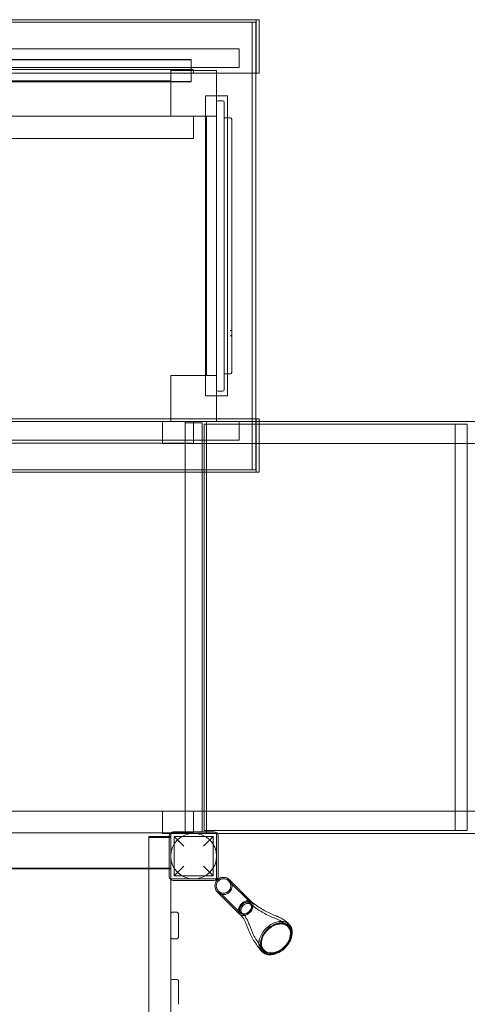
# Model space of a CAD drawing. Units: centimetres. Extents: x 2057 to 12350, y 14623 to 22440.
# Drawn here: x 8063 to 8943, y 19103 to 21040 of the extents above; entities that cross this region are included whole.
import ezdxf

# ---------------------------------------------------------------- set-up
doc = ezdxf.new("R2010")
doc.units = ezdxf.units.CM

# ---------------------------------------------------------------- blocks, each defined once
blk = doc.blocks.new('A$C50891cf1')
at = {"color": 0, "linetype": 'Continuous', "lineweight": 0}
for p, q in [((2216.8, 3697.7), (1481.7, 3697.7)), ((2210.7, 3692.7), (1487.5, 3692.7)), ((2203.2, 2812.7), (2203.2, 3692.7)), ((2210.7, 3592.7), (2210.7, 3692.7)), ((2210.8, 3592.7), (2210.8, 3697.7)), ((2216.8, 3592.7), (2216.8, 3697.7)), ((2177.8, 3640.7), (1487.5, 3640.7)), ((2177.8, 3603.7), (2177.8, 3640.7)), ((2083.1, 3619.5), (893.1, 3619.5)), ((2083.1, 3619), (893.1, 3619)), ((1487.5, 3603.7), (2177.8, 3603.7)), ((2083.1, 3619.5), (2083.1, 3576)), ((890.1, 3601.5), (2086.1, 3600)), ((890.1, 3601.3), (2086.1, 3599.8)), ((2086.1, 3599.8), (890.1, 3601.3)), ((2086.1, 3599.5), (890.1, 3601)), ((1481.7, 3592.7), (2216.8, 3592.7)), ((2043.1, 3597.7), (2133.1, 3597.7)), ((2043.1, 3507.7), (2043.1, 3597.7)), ((2087.6, 3593.7), (2087.6, 3598)), ((2087.8, 3593.7), (2087.6, 3593.7)), ((2087.8, 3598), (2087.8, 3593.7)), ((2087.8, 3593.7), (2087.8, 3598)), ((2088.1, 3593.7), (2087.8, 3593.7)), ((2088.1, 3598), (2088.1, 3593.7)), ((2133.1, 3597.7), (2133.1, 3507.7)), ((2210.7, 2912.7), (2210.7, 3592.7)), ((2083.1, 3576), (893.1, 3576)), ((2083.1, 3575.5), (893.1, 3575.5)), ((933.1, 3577.7), (2043.1, 3577.7)), ((2083.1, 3576), (2083.1, 3575.5)), ((2111.6, 2957.7), (2111.6, 3547.7)), ((2154.6, 3547.7), (2111.6, 3547.7)), ((2154.6, 2957.7), (2154.6, 3547.7)), ((2145.1, 3538.3), (2136.1, 3538.3)), ((2148.1, 3472.6), (2148.1, 3535.3)), ((933.1, 3507.7), (2043.1, 3507.7)), ((2133.1, 3507.7), (2043.1, 3507.7)), ((2088.1, 3464.2), (2088.1, 3507.7)), ((2113.1, 3507.7), (2113.1, 2997.7)), ((2133.1, 3507.7), (2133.1, 3472.6)), ((2148.1, 3504.9), (2160.1, 3504.9)), ((2163.1, 3501.9), (2163.1, 3488)), ((2163.1, 3488), (2163.1, 3471.4)), ((2133.1, 3472.6), (2133.1, 3434.9)), ((2148.1, 3434.9), (2148.1, 3472.6)), ((2163.1, 3471.4), (2163.1, 3076.3)), ((888.1, 3464.2), (2088.1, 3464.2)), ((2133.1, 3070.6), (2133.1, 3434.9)), ((2148.1, 3434.9), (2148.1, 3070.6)), ((2133.1, 3070.6), (2133.1, 3032.8)), ((2148.1, 3032.8), (2148.1, 3070.6)), ((2163.1, 3076.3), (2163.1, 3024.4)), ((2133.1, 3032.8), (2133.1, 2997.7)), ((2148.1, 2970.2), (2148.1, 3032.8)), ((2163.1, 3024.4), (2163.1, 3009)), ((2163.1, 3009), (2163.1, 3004)), ((2043.1, 2997.7), (2133.1, 2997.7)), ((2043.1, 2907.7), (2043.1, 2997.7)), ((2133.1, 2997.7), (2133.1, 2907.7)), ((2148.1, 3001), (2160.1, 3001)), ((2145.1, 2967.2), (2136.1, 2967.2)), ((2154.6, 2957.7), (2111.6, 2957.7)), ((2026.6, 2907.7), (933.1, 2907.7)), ((1481.7, 2912.7), (2216.8, 2912.7)), ((2177.8, 2907.7), (1487.5, 2907.7)), ((2043.1, 2907.7), (2026.6, 2907.7)), ((2026.6, 2863.9), (2026.6, 2907.7)), ((2133.1, 2907.7), (2043.1, 2907.7)), ((2071.6, 2863.9), (2071.6, 2907.7)), ((2088.1, 2864.7), (2088.1, 2907.7)), ((2113.1, 2907.7), (2113.1, 2807.7)), ((2216.8, 2907.7), (2133.1, 2907.7)), ((2177.8, 2870.7), (2177.8, 2907.7)), ((2210.7, 2812.7), (2210.7, 2912.7)), ((2210.8, 2912.7), (2210.8, 2807.7)), ((2216.8, 2912.7), (2216.8, 2807.7)), ((2807.3, 2907.7), (2216.8, 2907.7)), ((2071.2, 2904.7), (2104.9, 2904.7)), ((2071.2, 2807.7), (2071.2, 2904.7)), ((2104.9, 2807.7), (2104.9, 2904.7)), ((2117.5, 2902.2), (2108.5, 2902.2)), ((2108.5, 2103.2), (2108.5, 2902.2)), ((2626.3, 2902.2), (2117.5, 2902.2)), ((2602.3, 2902.2), (2602.3, 2103.2)), ((2626.3, 2863.9), (2626.3, 2902.2)), ((1487.5, 2870.7), (2177.8, 2870.7)), ((268.1, 2864.7), (2088.1, 2864.7)), ((2071.6, 2863.9), (2026.6, 2863.9)), ((2216.8, 2863.9), (2071.6, 2863.9)), ((2807.3, 2863.9), (2216.8, 2863.9)), ((2626.3, 2141.2), (2626.3, 2863.9)), ((1487.5, 2812.7), (2210.7, 2812.7)), ((2216.8, 2807.7), (1481.7, 2807.7)), ((2071.2, 2100.7), (2071.2, 2807.7)), ((2104.9, 2100.7), (2104.9, 2807.7)), ((2113.1, 2807.7), (2113.1, 2141.2)), ((2026.6, 2141.2), (268.1, 2141.2)), ((2071.2, 2141.2), (2026.6, 2141.2)), ((2026.6, 2097.4), (2026.6, 2141.2)), ((2071.6, 2141.2), (2071.2, 2141.2)), ((2071.6, 2097.4), (2071.6, 2141.2)), ((2104.9, 2141.2), (2071.6, 2141.2)), ((2088.1, 2098.2), (2088.1, 2141.2)), ((2807.3, 2141.2), (2104.9, 2141.2)), ((2113.1, 2141.2), (2113.1, 2097.7)), ((2626.3, 2103.2), (2626.3, 2141.2)), ((268.1, 2098.2), (2088.1, 2098.2)), ((2041.6, 2097.4), (2026.6, 2097.4)), ((2040.1, 2092.7), (2040.1, 2012.7)), ((2071.6, 2097.4), (2041.6, 2097.4)), ((2043.1, 2007.7), (2043.1, 2097.7)), ((2043.1, 2097.7), (2133.1, 2097.7)), ((2128.1, 2100.7), (2048.1, 2100.7)), ((2134.6, 2097.4), (2071.6, 2097.4)), ((2117.5, 2103.2), (2108.5, 2103.2)), ((2117.5, 2103.2), (2626.3, 2103.2)), ((2133.1, 2097.7), (2133.1, 2007.7)), ((2807.3, 2097.4), (2134.6, 2097.4)), ((2136.1, 2012.7), (2136.1, 2092.7)), ((2000.1, 2091.2), (2000.1, 920)), ((2000.1, 2091.2), (2040.1, 2091.2)), ((2000.1, 2089.2), (2043.1, 2089.2)), ((2040.1, 2091.2), (2043.1, 2091.2)), ((2049.6, 2091.2), (2126.6, 2091.2)), ((2068.6, 2072.2), (2049.6, 2091.2)), ((2049.6, 2091.2), (2049.6, 2014.2)), ((2126.6, 2091.2), (2107.6, 2072.2)), ((2126.6, 2091.2), (2126.6, 2014.2)), ((2000.1, 2029.2), (1276.1, 2029.2)), ((2000.1, 2027.7), (1276.1, 2027.7)), ((2043.1, 2029.2), (2000.1, 2029.2)), ((2043.1, 2027.7), (2000.1, 2027.7)), ((2049.6, 2014.2), (2068.6, 2033.2)), ((2049.6, 2014.2), (2126.6, 2014.2)), ((2107.6, 2033.2), (2126.6, 2014.2)), ((2043.1, 2007.7), (2043.1, 2006.5)), ((2133.1, 2007.7), (2043.1, 2007.7)), ((2043.1, 2006.5), (2043.1, 920)), ((2048.1, 2004.7), (2128.1, 2004.7)), ((2200.5, 1960.5), (2156.9, 2004.1)), ((2202.3, 1962.3), (2158.7, 2006)), ((2134.9, 1982.1), (2178.5, 1938.5)), ((2136.7, 1984), (2180.3, 1940.3)), ((2055.1, 1942.2), (2046.1, 1942.2)), ((2058.1, 1939.2), (2058.1, 1893.2)), ((2055.1, 1890.2), (2046.1, 1890.2)), ((2055.1, 1810.2), (2046.1, 1810.2)), ((2058.1, 1807.2), (2058.1, 1761.2))]:
    blk.add_line(p, q, dxfattribs=at)
blk.add_circle((2088.1, 2052.7), 45, dxfattribs=at)
for centre, radius, start, end in [((2086.1, 3598), 2, 0, 89.9281), ((2086.1, 3598), 1.75, 0, 89.9281), ((2086.1, 3598), 1.75, 0, 90), ((2086.1, 3598), 1.5, 0, 90), ((2136.1, 3535.3), 3, 90, 180), ((2145.1, 3535.3), 3, 0, 90), ((2160.1, 3501.9), 3, 0, 90), ((2160.1, 3004), 3, 270, 0), ((2136.1, 2970.2), 3, 180, 270), ((2145.1, 2970.2), 3, 270, 0), ((2048.1, 2092.7), 8, 90, 180), ((2128.1, 2092.7), 8, 0, 90), ((2048.1, 2012.7), 8, 180, 270), ((2128.1, 2012.7), 8, 270, 0), ((2146.8, 1994), 16.9, 45, 225), ((2146.8, 1994), 16.9, 45.0103, 224.9897), ((2146.8, 1994), 14.3, 45.0122, 224.9878), ((2146.8, 1994), 14.3, 44.9878, 225.0122), ((2146.8, 1994), 16.9, 224.9897, 45.0103), ((2146.8, 1994), 16.9, 225.0103, 44.9897), ((2146.8, 1994), 14.3, 224.9878, 45.0122), ((2146.8, 1994), 14.3, 225.0122, 44.9878), ((2146.8, 1994), 16.8, 44.9897, 45), ((2146.8, 1994), 16.9, 225, 225.0103), ((2046.1, 1939.2), 3, 90, 180), ((2055.1, 1939.2), 3, 0, 90), ((2046.1, 1893.2), 3, 180, 270), ((2055.1, 1893.2), 3, 270, 0), ((2046.1, 1807.2), 3, 90, 180), ((2055.1, 1807.2), 3, 0, 90)]:
    blk.add_arc(centre, radius, start, end, dxfattribs=at)
for major_axis, start_param, end_param in [((-11.9, -11.9), -1.570796, 0), ((10.1, 10.1), -4.712389, 1.570796), ((-11.9, -11.9), 0, 3.141593), ((11.9, 11.9), 0, 1.570796)]:
    blk.add_ellipse((2190.4, 1950.4), major_axis=major_axis, ratio=0.707107, start_param=start_param, end_param=end_param, dxfattribs=at)
for points, knots in [([(2163.1, 3086.1), (2163.1, 3086.1), (2163.1, 3086.1), (2163, 3086.1), (2162.9, 3086.1), (2162.8, 3086.1), (2162.7, 3086.1), (2162.5, 3086.1), (2162.3, 3086.1), (2162.1, 3086.2), (2161.9, 3086.2), (2161.6, 3086.2), (2161.4, 3086.2), (2161.1, 3086.2), (2160.9, 3086.2), (2160.5, 3086.2), (2160.3, 3086.2), (2160.1, 3086.2)], [4.493744, 4.493744, 4.493744, 4.493744, 5.065945, 5.065945, 5.638147, 5.638147, 6.203818, 6.203818, 6.76949, 6.76949, 7.32729, 7.32729, 7.885091, 7.885091, 8.436424, 8.436424, 8.987757, 8.987757, 8.987757, 8.987757]), ([(2160.1, 3086.2), (2160.3, 3086.2), (2160.5, 3086.2), (2160.9, 3086.2), (2161.1, 3086.2), (2161.4, 3086.2), (2161.6, 3086.2), (2161.9, 3086.2), (2162.1, 3086.2), (2162.3, 3086.1), (2162.5, 3086.1), (2162.7, 3086.1), (2162.8, 3086.1), (2162.9, 3086.1), (2163, 3086.1), (2163.1, 3086.1), (2163.1, 3086.1), (2163.1, 3086.1)], [-8.924203, -8.924203, -8.924203, -8.924203, -8.370373, -8.370373, -7.816544, -7.816544, -7.260259, -7.260259, -6.703974, -6.703974, -6.144719, -6.144719, -5.585463, -5.585463, -5.023758, -5.023758, -4.462052, -4.462052, -4.462052, -4.462052]), ([(2160.1, 3076.2), (2160.3, 3076.2), (2160.5, 3076.2), (2160.9, 3076.2), (2161.1, 3076.2), (2161.4, 3076.2), (2161.6, 3076.2), (2161.9, 3076.3), (2162.1, 3076.3), (2162.3, 3076.3), (2162.5, 3076.3), (2162.7, 3076.3), (2162.8, 3076.3), (2162.9, 3076.3), (2163, 3076.3), (2163.1, 3076.3), (2163.1, 3076.3), (2163.1, 3076.3)], [0, 0, 0, 0, 0.551318, 0.551318, 1.102636, 1.102636, 1.660422, 1.660422, 2.218209, 2.218209, 2.783921, 2.783921, 3.349632, 3.349632, 3.922006, 3.922006, 4.49438, 4.49438, 4.49438, 4.49438]), ([(2163.1, 3076.3), (2163.1, 3076.3), (2163.1, 3076.3), (2163, 3076.3), (2162.9, 3076.3), (2162.8, 3076.3), (2162.7, 3076.3), (2162.5, 3076.3), (2162.3, 3076.3), (2162.1, 3076.3), (2161.9, 3076.3), (2161.6, 3076.2), (2161.4, 3076.2), (2161.1, 3076.2), (2160.9, 3076.2), (2160.5, 3076.2), (2160.3, 3076.2), (2160.1, 3076.2)], [-4.462286, -4.462286, -4.462286, -4.462286, -3.900517, -3.900517, -3.338748, -3.338748, -2.779477, -2.779477, -2.220206, -2.220206, -1.663927, -1.663927, -1.107647, -1.107647, -0.553823, -0.553823, 0, 0, 0, 0]), ([(2178.5, 1938.5), (2177.4, 1939.6), (2176.6, 1941), (2175.8, 1944.2), (2175.7, 1946.1), (2176.4, 1949.8), (2177.1, 1951.8), (2179.1, 1955.5), (2180.4, 1957.3), (2183.6, 1960.4), (2185.3, 1961.7), (2189.1, 1963.8), (2191, 1964.5), (2194.8, 1965.1), (2196.6, 1965.1), (2199.8, 1964.2), (2201.2, 1963.4), (2202.3, 1962.3)], [0.5, 0.5, 0.5, 0.5, 0.5625, 0.5625, 0.625, 0.625, 0.6875, 0.6875, 0.75, 0.75, 0.8125, 0.8125, 0.875, 0.875, 0.9375, 0.9375, 1, 1, 1, 1]), ([(2202.3, 1962.3), (2203.4, 1961.2), (2204.2, 1959.8), (2205.1, 1956.6), (2205.1, 1954.8), (2204.5, 1951), (2203.8, 1949), (2201.7, 1945.3), (2200.4, 1943.5), (2197.3, 1940.4), (2195.5, 1939.1), (2191.8, 1937), (2189.8, 1936.3), (2186.1, 1935.7), (2184.3, 1935.7), (2181, 1936.6), (2179.6, 1937.4), (2178.5, 1938.5)], [0, 0, 0, 0, 0.0625, 0.0625, 0.125, 0.125, 0.1875, 0.1875, 0.25, 0.25, 0.3125, 0.3125, 0.375, 0.375, 0.4375, 0.4375, 0.5, 0.5, 0.5, 0.5]), ([(2200, 1960), (2200, 1960), (2200, 1960), (2199.9, 1960.1), (2199.7, 1960.4), (2199.3, 1960.6), (2198.9, 1961), (2198.2, 1961.4), (2197, 1961.9), (2195.5, 1962.2), (2194.5, 1962.2), (2193.3, 1962.2), (2191.9, 1962), (2189.3, 1961.3), (2186.1, 1959.6), (2182.7, 1956.5), (2180.2, 1952.8), (2178.8, 1948.9), (2178.7, 1945.1), (2179.8, 1942), (2182.1, 1939.8), (2185.2, 1938.7), (2188.9, 1938.8), (2192.8, 1940.2), (2196.5, 1942.7), (2199.6, 1946.1), (2201.3, 1949.3), (2202, 1951.9), (2202.2, 1953.3), (2202.2, 1954.5), (2202.2, 1955.5), (2201.9, 1957), (2201.4, 1958.2), (2201, 1958.9), (2200.6, 1959.3), (2200.4, 1959.6), (2200.2, 1959.9), (2200, 1960)], [-8.480031, -8.480031, -8.480031, -8.480031, -8.480031, -8.480031, -8.368097, -8.256162, -8.256162, -8.087832, -7.919502, -7.751172, -7.582842, -7.582842, -7.357364, -7.131887, -6.680791, -6.230764, -5.783079, -5.338621, -4.896606, -4.457445, -4.019206, -3.580312, -3.139101, -2.694642, -2.246988, -1.797107, -1.346351, -1.121248, -0.896145, -0.896145, -0.728044, -0.559942, -0.391841, -0.223739, -0.223739, -0.11187, 0, 0, 0, 0]), ([(2199.9, 1957.9), (2200, 1957.8), (2200.2, 1957.5), (2200.4, 1957.3), (2200.7, 1956.9), (2201.1, 1956.3), (2201.6, 1955.2), (2201.8, 1953.9), (2201.9, 1953), (2201.9, 1951.9), (2201.7, 1950.7), (2201.1, 1948.4), (2199.5, 1945.5), (2196.8, 1942.6), (2193.5, 1940.4), (2190, 1939.2), (2186.7, 1939.2), (2184, 1940.2), (2182, 1942.2), (2181, 1944.9), (2181.1, 1948.1), (2182.4, 1951.5), (2184.6, 1954.8), (2187.6, 1957.5), (2190.5, 1959), (2192.8, 1959.6), (2194, 1959.8), (2195, 1959.8), (2195.9, 1959.8), (2197.2, 1959.5), (2198.3, 1959.1), (2198.9, 1958.7), (2199.3, 1958.4), (2199.6, 1958.2), (2199.8, 1958), (2199.9, 1957.9)], [0, 0, 0, 0, 0.11187, 0.22374, 0.22374, 0.391841, 0.559942, 0.728044, 0.896145, 0.896145, 1.121248, 1.346351, 1.797107, 2.246989, 2.694642, 3.139101, 3.580313, 4.019206, 4.457445, 4.896606, 5.338621, 5.783079, 6.230764, 6.680791, 7.131887, 7.357364, 7.582842, 7.582842, 7.751172, 7.919502, 8.087832, 8.256162, 8.256162, 8.368097, 8.479988, 8.479988, 8.479988, 8.479988]), ([(2199.4, 1958.4), (2201.1, 1957), (2202.9, 1955.7), (2207.9, 1952), (2211.2, 1949.7), (2218.2, 1945.3), (2221.7, 1943.1), (2229, 1939.1), (2232.7, 1937.2), (2240.2, 1933.7), (2244, 1932.1), (2248.7, 1930.3), (2249.7, 1929.9), (2251.8, 1929.1), (2252.6, 1928.7), (2255.6, 1927.4), (2257.8, 1926.2), (2261.9, 1923.8), (2263.9, 1922.4), (2267.7, 1919.5), (2269.5, 1918), (2271.4, 1916.1), (2271.6, 1915.9), (2272.4, 1915.1), (2272.8, 1914.7), (2273.3, 1914.2)], [0, 0, 0, 0, 10.000727, 10.000727, 28.272412, 28.272412, 46.97038, 46.97038, 65.754031, 65.754031, 84.457702, 84.457702, 89.063172, 89.063172, 92.155048, 92.155048, 100.440724, 100.440724, 108.621842, 108.621842, 116.654511, 116.654511, 117.649535, 117.649535, 120.545409, 120.545409, 120.545409, 120.545409]), ([(2202, 1962.7), (2203.6, 1961.4), (2205.2, 1960.2), (2210, 1956.6), (2213.2, 1954.4), (2219.9, 1950.1), (2223.4, 1948), (2230.5, 1944), (2234.1, 1942.2), (2241.4, 1938.7), (2245.1, 1937.1), (2249.2, 1935.4), (2249.7, 1935.3), (2250.5, 1935), (2250.8, 1934.8), (2251.2, 1934.7), (2251.3, 1934.6), (2251.4, 1934.6), (2251.4, 1934.6), (2251.4, 1934.6), (2251.4, 1934.6), (2251.5, 1934.6), (2251.5, 1934.6), (2251.5, 1934.6), (2251.5, 1934.6), (2251.5, 1934.6), (2251.5, 1934.6), (2251.5, 1934.6), (2251.5, 1934.6), (2251.5, 1934.6), (2251.5, 1934.6), (2251.5, 1934.6), (2251.5, 1934.6), (2251.6, 1934.5), (2251.8, 1934.4), (2252.1, 1934.3), (2252.3, 1934.3), (2252.8, 1934.1), (2253.2, 1933.9), (2254.9, 1933.2), (2256.1, 1932.7), (2259.5, 1931), (2261.7, 1929.8), (2265.8, 1927.2), (2267.8, 1925.7), (2271.7, 1922.7), (2273.5, 1921.1), (2275.2, 1919.3), (2275.3, 1919.3), (2275.3, 1919.3), (2275.3, 1919.3), (2275.3, 1919.2), (2275.3, 1919.2), (2275.3, 1919.2), (2275.3, 1919.2), (2275.3, 1919.2), (2275.3, 1919.2), (2275.4, 1919.1), (2275.5, 1919), (2275.7, 1918.9), (2275.8, 1918.8), (2276, 1918.5), (2276.2, 1918.4), (2276.3, 1918.3)], [0.711189, 0.711189, 0.711189, 0.711189, 10.000777, 10.000777, 27.990631, 27.990631, 46.507353, 46.507353, 65.125671, 65.125671, 83.679693, 83.679693, 85.948257, 85.948257, 87.649677, 87.649677, 87.968693, 87.968693, 88.088323, 88.088323, 88.150823, 88.150823, 88.182073, 88.182073, 88.189886, 88.189886, 88.193792, 88.193792, 88.195745, 88.195745, 88.196722, 88.196722, 88.19721, 88.19721, 88.796638, 88.796638, 89.29664, 89.29664, 90.796694, 90.796694, 95.298187, 95.298187, 103.65179, 103.65179, 111.890505, 111.890505, 120.003517, 120.003517, 120.085662, 120.085662, 120.13187, 120.13187, 120.157884, 120.157884, 120.172551, 120.172551, 120.188378, 120.188378, 120.688378, 120.688378, 121.288378, 121.288378, 122.079658, 122.079658, 122.079658, 122.079658]), ([(2221.9, 1865.3), (2221.7, 1865.5), (2221.5, 1865.7), (2220.8, 1866.6), (2220.2, 1867.2), (2219.3, 1868.3), (2218.9, 1868.8), (2217.3, 1870.9), (2216.2, 1872.4), (2213.8, 1875.7), (2212.6, 1877.4), (2210.1, 1881), (2208.9, 1882.8), (2207.6, 1884.6), (2207.6, 1884.7), (2207.5, 1884.8), (2207.5, 1884.9), (2207.4, 1885), (2207.4, 1885), (2207.4, 1885), (2207.4, 1885), (2207.3, 1885), (2207.3, 1885.1), (2207.3, 1885.1), (2207.3, 1885.1), (2207.3, 1885.1), (2207.2, 1885.2), (2207, 1885.5), (2206.9, 1885.7), (2206.3, 1886.6), (2205.8, 1887.3), (2204.4, 1889.7), (2203.4, 1891.4), (2201.6, 1895), (2200.7, 1896.8), (2199, 1900.6), (2198.2, 1902.5), (2196.6, 1906.6), (2195.7, 1908.8), (2194.1, 1913.1), (2193.2, 1915.3), (2191.4, 1919.7), (2190.5, 1921.8), (2188.6, 1925.8), (2187.6, 1927.7), (2185.5, 1931), (2184.4, 1932.5), (2182, 1935.4), (2180.7, 1936.7), (2179.2, 1937.9)], [0, 0, 0, 0, 0.887034, 0.887034, 3.597281, 3.597281, 5.9974, 5.9974, 13.202963, 13.202963, 21.727958, 21.727958, 31.253067, 31.253067, 31.716335, 31.716335, 31.962619, 31.962619, 32.122023, 32.122023, 32.176508, 32.176508, 32.205002, 32.205002, 32.209901, 32.209901, 32.514696, 32.514696, 33.429107, 33.429107, 36.172977, 36.172977, 43.134199, 43.134199, 50.580424, 50.580424, 58.922215, 58.922215, 68.365547, 68.365547, 78.924849, 78.924849, 90.074621, 90.074621, 100.965594, 100.965594, 111.269043, 111.269043, 121.950412, 121.950412, 121.950412, 121.950412]), ([(2226.3, 1867.9), (2225.9, 1868.3), (2225.4, 1868.8), (2224.4, 1870), (2223.9, 1870.7), (2222.9, 1871.8), (2222.5, 1872.4), (2220.8, 1874.5), (2219.6, 1876.1), (2217.2, 1879.6), (2215.9, 1881.4), (2214.1, 1884.1), (2213.4, 1885.1), (2212.1, 1887), (2211.4, 1888), (2210, 1890.2), (2209.4, 1891), (2207.9, 1893.6), (2207, 1895.4), (2205.2, 1898.9), (2204.4, 1900.8), (2202.7, 1904.7), (2201.9, 1906.8), (2200.1, 1911.2), (2199.3, 1913.6), (2197.4, 1918.3), (2196.4, 1920.8), (2194.3, 1925.6), (2193.2, 1927.9), (2190.8, 1932.1), (2189.5, 1934), (2186.9, 1937.4), (2185.6, 1938.9), (2183.8, 1940.5), (2183.6, 1940.7), (2183.3, 1940.9)], [0, 0, 0, 0, 1.966383, 1.966383, 4.947934, 4.947934, 7.512218, 7.512218, 15.209987, 15.209987, 24.27569, 24.27569, 29.277329, 29.277329, 34.541077, 34.541077, 38.20197, 38.20197, 45.263578, 45.263578, 53.095294, 53.095294, 62.152471, 62.152471, 72.75303, 72.75303, 84.833906, 84.833906, 97.240336, 97.240336, 108.733492, 108.733492, 119.04902, 119.04902, 120.760724, 120.760724, 120.760724, 120.760724]), ([(2221.9, 1865.3), (2221.1, 1866.1), (2220.4, 1867.1), (2218.2, 1870.6), (2217.2, 1873.6), (2216.3, 1880.2), (2216.5, 1883.7), (2218, 1890.9), (2219.4, 1894.5), (2223.1, 1901.6), (2225.5, 1905), (2231, 1911.2), (2234.2, 1914), (2240.9, 1918.7), (2244.5, 1920.6), (2249.9, 1922.6), (2251.8, 1923.1), (2255.4, 1923.9), (2257.3, 1924.2), (2261.1, 1924.3), (2263.1, 1924.2), (2266.7, 1923.6), (2268.5, 1923.1), (2271.5, 1921.8), (2272.8, 1921.1), (2274.9, 1919.6), (2275.6, 1919), (2276.3, 1918.3)], [11.343304, 11.343304, 11.343304, 11.343304, 11.811868, 11.811868, 12.994935, 12.994935, 14.176655, 14.176655, 15.356684, 15.356684, 16.535337, 16.535337, 17.713526, 17.713526, 18.892452, 18.892452, 19.482793, 19.482793, 20.073135, 20.073135, 20.66453, 20.66453, 21.255926, 21.255926, 21.848042, 21.848042, 22.440158, 22.440158, 22.440158, 22.440158]), ([(2275.9, 1915.9), (2275.2, 1916.5), (2274.5, 1917.1), (2272.6, 1918.5), (2271.3, 1919.2), (2268.5, 1920.4), (2266.9, 1920.9), (2263.4, 1921.5), (2261.6, 1921.6), (2258, 1921.4), (2256.2, 1921.2), (2252.7, 1920.4), (2251, 1919.9), (2245.9, 1918), (2242.5, 1916.2), (2236.1, 1911.7), (2233.1, 1909.1), (2227.9, 1903.2), (2225.6, 1900), (2222.1, 1893.3), (2220.8, 1889.8), (2219.3, 1883), (2219.1, 1879.7), (2219.9, 1873.5), (2220.9, 1870.7), (2223.1, 1867.1), (2224, 1866), (2226, 1864), (2227.1, 1863.1), (2230.7, 1860.9), (2233.5, 1859.9), (2239.7, 1859.1), (2243, 1859.3), (2249.6, 1860.7), (2252.9, 1861.9), (2256, 1863.5)], [-22.440158, -22.440158, -22.440158, -22.440158, -21.848042, -21.848042, -21.255926, -21.255926, -20.66453, -20.66453, -20.073135, -20.073135, -19.482793, -19.482793, -18.892452, -18.892452, -17.713526, -17.713526, -16.535337, -16.535337, -15.356684, -15.356684, -14.176655, -14.176655, -12.994935, -12.994935, -11.811868, -11.811868, -11.220079, -11.220079, -10.628291, -10.628291, -9.445223, -9.445223, -8.263503, -8.263503, -7.15669, -7.15669, -7.15669, -7.15669]), ([(2274.5, 1914.4), (2274.7, 1914.2), (2275.1, 1913.7), (2275.7, 1913.1), (2276.2, 1912.4), (2276.7, 1911.7), (2277.3, 1910.7), (2278, 1909.3), (2278.8, 1907.3), (2279.6, 1904.4), (2279.9, 1901.2), (2279.8, 1898.6), (2279.5, 1896.1), (2278.9, 1893), (2277.7, 1888.9), (2275.7, 1884.5), (2272.8, 1879.8), (2269.3, 1875.4), (2265.2, 1871.3), (2260.4, 1867.6), (2255.1, 1864.5), (2249.6, 1862.3), (2244.2, 1861.1), (2238.9, 1860.9), (2234.1, 1861.7), (2229.8, 1863.5), (2226.2, 1866.2), (2223.5, 1869.8), (2221.7, 1874.1), (2220.9, 1878.9), (2221.1, 1884.2), (2222.3, 1889.6), (2224.5, 1895.1), (2227.6, 1900.4), (2231.3, 1905.2), (2235.5, 1909.3), (2239.8, 1912.8), (2244.5, 1915.7), (2248.9, 1917.7), (2253, 1918.9), (2256.1, 1919.5), (2258.6, 1919.8), (2261.2, 1919.8), (2264.4, 1919.6), (2267.3, 1918.8), (2269.4, 1918), (2270.8, 1917.3), (2271.8, 1916.7), (2272.4, 1916.2), (2273.1, 1915.7), (2273.7, 1915.1), (2274.2, 1914.7), (2274.5, 1914.4)], [-21.225058, -21.225058, -21.225058, -21.225058, -21.015304, -20.805549, -20.700672, -20.595794, -20.386039, -20.176285, -19.96653, -19.54702, -19.127511, -18.917756, -18.708001, -18.288492, -17.868982, -17.311001, -16.753019, -16.195307, -15.637595, -15.009288, -14.380981, -13.752674, -13.124366, -12.496059, -11.867752, -11.239445, -10.611137, -9.98283, -9.354523, -8.726216, -8.097909, -7.469601, -6.841294, -6.212987, -5.58468, -5.02683, -4.46898, -3.910923, -3.352866, -2.933758, -2.51465, -2.305096, -2.095542, -1.676433, -1.257325, -1.047771, -0.838217, -0.628662, -0.523885, -0.419108, -0.209554, 0, 0, 0, 0]), ([(2273.3, 1914.2), (2273, 1914.5), (2272.6, 1914.9), (2271.9, 1915.5), (2271.3, 1915.9), (2270.6, 1916.4), (2269.7, 1917), (2268.3, 1917.7), (2266.3, 1918.5), (2263.5, 1919.2), (2260.4, 1919.5), (2257.9, 1919.4), (2255.5, 1919.1), (2252.5, 1918.5), (2248.5, 1917.3), (2244.2, 1915.4), (2239.7, 1912.6), (2235.4, 1909.2), (2231.4, 1905.2), (2227.8, 1900.6), (2224.8, 1895.4), (2222.7, 1890.1), (2221.5, 1884.8), (2221.3, 1879.8), (2222.1, 1875.1), (2223.8, 1870.9), (2226.5, 1867.4), (2229.9, 1864.8), (2234.1, 1863), (2238.8, 1862.2), (2243.9, 1862.4), (2249.2, 1863.6), (2254.5, 1865.7), (2259.7, 1868.7), (2264.3, 1872.3), (2268.3, 1876.3), (2271.7, 1880.6), (2274.5, 1885.1), (2276.4, 1889.4), (2277.6, 1893.3), (2278.2, 1896.4), (2278.4, 1898.8), (2278.5, 1901.3), (2278.3, 1904.4), (2277.5, 1907.3), (2276.7, 1909.3), (2276, 1910.6), (2275.4, 1911.6), (2274.9, 1912.3), (2274.5, 1912.9), (2273.9, 1913.5), (2273.5, 1914), (2273.3, 1914.2)], [0, 0, 0, 0, 0.209554, 0.419108, 0.523885, 0.628662, 0.838217, 1.047771, 1.257325, 1.676433, 2.095542, 2.305096, 2.51465, 2.933758, 3.352866, 3.910923, 4.46898, 5.02683, 5.58468, 6.212987, 6.841294, 7.469601, 8.097909, 8.726216, 9.354523, 9.98283, 10.611137, 11.239445, 11.867752, 12.496059, 13.124366, 13.752674, 14.380981, 15.009288, 15.637595, 16.195307, 16.753019, 17.311001, 17.868982, 18.288492, 18.708001, 18.917756, 19.127511, 19.54702, 19.96653, 20.176285, 20.386039, 20.595794, 20.700672, 20.805549, 21.015304, 21.224705, 21.224705, 21.224705, 21.224705]), ([(2276.3, 1918.3), (2277, 1917.6), (2277.6, 1916.8), (2279.1, 1914.8), (2279.8, 1913.5), (2281.1, 1910.5), (2281.6, 1908.8), (2282.2, 1905.1), (2282.3, 1903.2), (2282.1, 1899.4), (2281.8, 1897.5), (2281, 1893.9), (2280.5, 1892.1), (2278.4, 1886.7), (2276.5, 1883.1), (2271.8, 1876.4), (2269, 1873.3), (2262.8, 1867.7), (2259.4, 1865.3), (2252.4, 1861.6), (2248.7, 1860.2), (2241.6, 1858.6), (2238.1, 1858.4), (2231.6, 1859.3), (2228.6, 1860.3), (2224.8, 1862.6), (2223.6, 1863.5), (2222.3, 1864.8), (2222.1, 1865), (2221.9, 1865.3)], [0, 0, 0, 0, 0.592116, 0.592116, 1.184232, 1.184232, 1.775628, 1.775628, 2.367024, 2.367024, 2.957365, 2.957365, 3.547706, 3.547706, 4.726632, 4.726632, 5.904822, 5.904822, 7.083474, 7.083474, 8.263503, 8.263503, 9.445223, 9.445223, 10.628291, 10.628291, 11.220079, 11.220079, 11.343304, 11.343304, 11.343304, 11.343304]), ([(2277.3, 1884.7), (2278, 1886.2), (2278.7, 1887.7), (2279.9, 1891), (2280.4, 1892.7), (2281.2, 1896.2), (2281.4, 1897.9), (2281.6, 1901.5), (2281.5, 1903.4), (2280.9, 1906.8), (2280.4, 1908.5), (2279.2, 1911.3), (2278.5, 1912.6), (2277.1, 1914.5), (2276.5, 1915.2), (2275.9, 1915.9)], [-4.072921, -4.072921, -4.072921, -4.072921, -3.547706, -3.547706, -2.957365, -2.957365, -2.367024, -2.367024, -1.775628, -1.775628, -1.184232, -1.184232, -0.592116, -0.592116, 0, 0, 0, 0]), ([(2256, 1863.5), (2256.2, 1863.6), (2256.4, 1863.7), (2260, 1865.6), (2263.2, 1867.9), (2269.1, 1873.1), (2271.8, 1876.1), (2275.2, 1881), (2276.3, 1882.9), (2277.3, 1884.7)], [-7.15669, -7.15669, -7.15669, -7.15669, -7.083474, -7.083474, -5.904822, -5.904822, -4.726632, -4.726632, -4.072921, -4.072921, -4.072921, -4.072921])]:
    blk.add_open_spline(points, degree=3, knots=knots, dxfattribs=at)
for points in [[(2201.6, 1962.9), (2201.8, 1962.8), (2201.9, 1962.8), (2202, 1962.7)], [(2192.1, 1940), (2191.8, 1939.9), (2191.4, 1939.7), (2191.1, 1939.6)], [(2201.8, 1951.1), (2201.7, 1950.8), (2201.6, 1950.4), (2201.5, 1950)], [(2277.4, 1885), (2277.4, 1884.9), (2277.3, 1884.8), (2277.3, 1884.7)], [(2277.7, 1885.6), (2277.6, 1885.4), (2277.5, 1885.2), (2277.4, 1885)], [(2255.7, 1863.3), (2255.5, 1863.2), (2255.3, 1863.2), (2255.2, 1863.1)], [(2256, 1863.5), (2255.9, 1863.4), (2255.8, 1863.4), (2255.7, 1863.3)]]:
    blk.add_open_spline(points, degree=3, dxfattribs=at)

msp = doc.modelspace()

# ---------------------------------------------------------------- block references
msp.add_blockref('A$C50891cf1', (6316.8, 17342.1))

doc.saveas('drawing.dxf')
